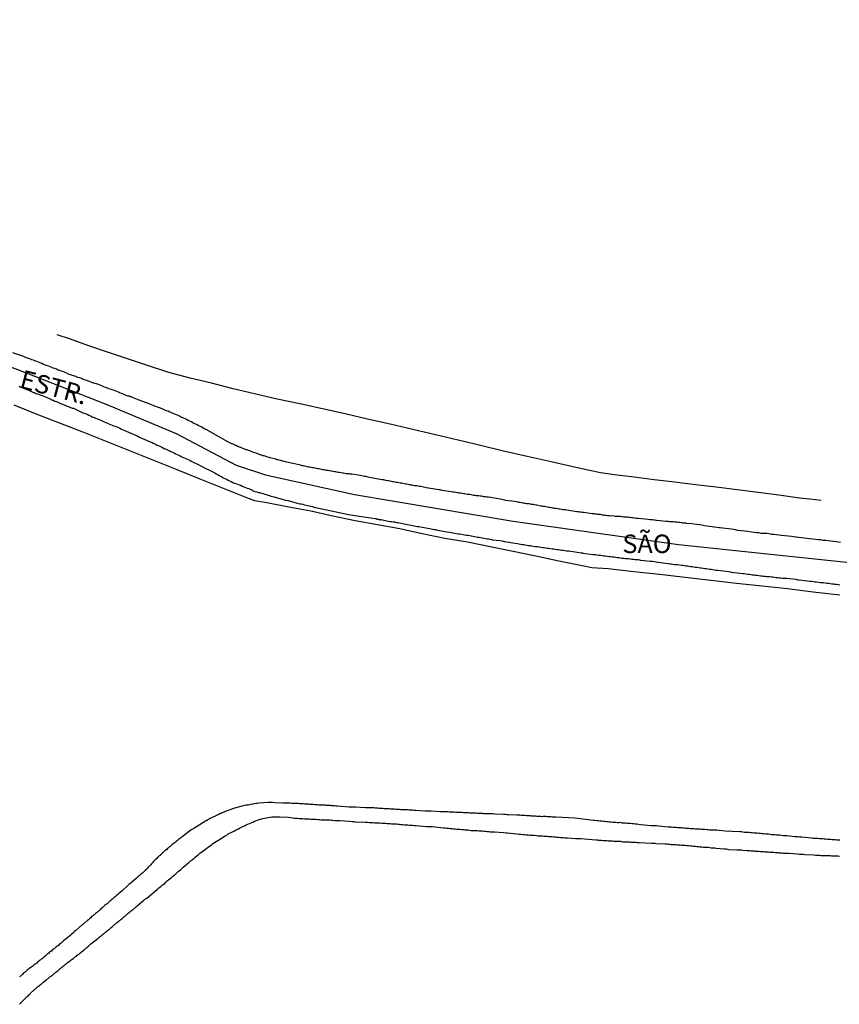
# Model space of a CAD drawing. Units: millimetres. Extents: x 192776 to 195185, y 1657665 to 1660437.
# Drawn here: x 193023 to 193133, y 1659575 to 1659708 of the extents above; entities that cross this region are included whole.
import ezdxf

# ---------------------------------------------------------------- set-up
doc = ezdxf.new("R2010")
doc.units = ezdxf.units.MM
for name, color, linetype in [('V-EIXO_DE_LOGRADOURO', 3, 'Continuous'), ('V-LOTE', 1, 'Continuous'), ('V-NOME_DOS_LOGRADOUROS', 7, 'Continuous'), ('V-QUADRA', 2, 'Continuous'), ('V-REFERENCIA', 44, 'Continuous'), ('V-TESTADA', 5, 'Continuous')]:
    doc.layers.add(name, color=color, linetype=linetype)

msp = doc.modelspace()

# ---------------------------------------------------------------- linework, layer by layer
at = {"layer": 'V-EIXO_DE_LOGRADOURO'}
msp.add_lwpolyline([(192935.97, 1659711.83), (192937.85, 1659704.45), (192940.16, 1659696.47), (192943.4, 1659690), (192947.33, 1659684.79), (192951.5, 1659681.33), (192956.7, 1659678.55), (192962.95, 1659676.24), (192971.05, 1659675.31), (192977.53, 1659674.97), (192983.08, 1659674.04), (192990.26, 1659672.19), (193001.43, 1659668.8), (193012.19, 1659664.98), (193023.41, 1659660.7), (193034.29, 1659656.43), (193043.66, 1659652.5), (193051.75, 1659648.22), (193055.69, 1659646.95), (193067.72, 1659644.29), (193089.12, 1659640.7), (193111.44, 1659637.53), (193134.58, 1659635.1)], dxfattribs=at)
at = {"layer": 'V-LOTE'}
for points in [[(193130.71, 1659643.47), (193129.19, 1659643.65), (193127.8, 1659643.78), (193125.02, 1659644.19), (193122.2, 1659644.55), (193119.38, 1659644.91), (193116.56, 1659645.25), (193113.74, 1659645.59), (193110.94, 1659645.93), (193108.16, 1659646.27), (193105.49, 1659646.61), (193102.82, 1659646.95), (193100.93, 1659647.19), (193097.59, 1659647.93), (193094.26, 1659648.67), (193091.04, 1659649.41), (193087.84, 1659650.15), (193084.74, 1659650.89), (193081.69, 1659651.63), (193078.64, 1659652.34), (193075.59, 1659653.05), (193072.54, 1659653.76), (193069.49, 1659654.47), (193066.44, 1659655.18), (193063.39, 1659655.87), (193060.34, 1659656.52), (193057.29, 1659657.17), (193051.33, 1659658.56), (193048.42, 1659659.3), (193045.51, 1659659.97), (193042.65, 1659660.77), (193039.92, 1659661.66), (193037.19, 1659662.55), (193034.52, 1659663.46), (193031.87, 1659664.37), (193029.22, 1659665.28), (193027.57, 1659665.82)], [(193021.71, 1659656.38), (193024.83, 1659655.15), (193027.99, 1659653.92), (193031.15, 1659652.69), (193034.29, 1659651.44), (193037.43, 1659650.19), (193040.57, 1659648.93), (193043.71, 1659647.65), (193046.85, 1659646.39), (193049.99, 1659645.14), (193053.13, 1659643.89), (193054.2, 1659643.47), (193055.89, 1659643.18), (193058.86, 1659642.62), (193061.83, 1659642.06), (193064.8, 1659641.39), (193067.81, 1659640.75), (193070.83, 1659640.24), (193073.85, 1659639.68), (193076.87, 1659639.03), (193079.89, 1659638.39), (193082.97, 1659637.9), (193086.05, 1659637.26), (193089.13, 1659636.62), (193092.21, 1659635.98), (193095.31, 1659635.34), (193098.47, 1659634.7), (193099.74, 1659634.43), (193101.97, 1659634.27), (193105.43, 1659633.89), (193108.89, 1659633.51), (193112.35, 1659633.13), (193115.81, 1659632.71), (193119.27, 1659632.29), (193122.73, 1659631.93), (193126.19, 1659631.57), (193129.65, 1659631.15), (193133.23, 1659630.73)]]:
    msp.add_lwpolyline(points, dxfattribs=at)
at = {"layer": 'V-QUADRA'}
for points in [[(193133.34, 1659637.82), (193133.04, 1659637.84), (193132.7, 1659637.88), (193132.36, 1659637.92), (193132.02, 1659637.97), (193131.68, 1659638.01), (193131.33, 1659638.05), (193130.99, 1659638.09), (193130.65, 1659638.14), (193130.31, 1659638.18), (193129.97, 1659638.22), (193129.63, 1659638.24), (193129.12, 1659638.31), (193127.35, 1659638.5), (193127.24, 1659638.52), (193126.73, 1659638.59), (193125.34, 1659638.76), (193125.32, 1659638.76), (193124.98, 1659638.78), (193124.68, 1659638.82), (193124.34, 1659638.86), (193124.04, 1659638.9), (193123.7, 1659638.95), (193123.36, 1659639.01), (193123.02, 1659639.01), (193122.68, 1659639.03), (193122.34, 1659639.1), (193121.99, 1659639.12), (193121.65, 1659639.16), (193121.31, 1659639.2), (193120.8, 1659639.29), (193119.41, 1659639.44), (193119.14, 1659639.5), (193118.62, 1659639.59), (193117.02, 1659639.78), (193116.96, 1659639.8), (193116.62, 1659639.82), (193116.32, 1659639.89), (193115.98, 1659639.93), (193115.64, 1659639.97), (193115.3, 1659640.01), (193114.96, 1659640.06), (193114.62, 1659640.14), (193114.27, 1659640.18), (193113.93, 1659640.23), (193113.59, 1659640.27), (193113.25, 1659640.31), (193112.59, 1659640.38), (193112.44, 1659640.4), (193112.27, 1659640.4), (193112.07, 1659640.42), (193111.97, 1659640.46), (193111.8, 1659640.46), (193111.59, 1659640.48), (193111.42, 1659640.5), (193111.25, 1659640.53), (193111.08, 1659640.55), (193110.9, 1659640.55), (193110.73, 1659640.57), (193110.56, 1659640.59), (193110.39, 1659640.61), (193110.39, 1659640.61), (193110.22, 1659640.61), (193110.05, 1659640.65), (193109.8, 1659640.65), (193108.49, 1659640.76), (193108.3, 1659640.82), (193108.13, 1659640.82), (193107.96, 1659640.85), (193107.79, 1659640.87), (193107.62, 1659640.87), (193107.36, 1659640.91), (193106.02, 1659641.02), (193106, 1659641.04), (193105.79, 1659641.06), (193105.62, 1659641.08), (193105.45, 1659641.08), (193105.27, 1659641.12), (193105.1, 1659641.12), (193104.93, 1659641.16), (193104.76, 1659641.16), (193104.59, 1659641.21), (193104.42, 1659641.21), (193104.25, 1659641.21), (193104.08, 1659641.23), (193103.91, 1659641.25), (193103.74, 1659641.27), (193103.57, 1659641.29), (193103.4, 1659641.31), (193103.23, 1659641.33), (193103.06, 1659641.33), (193102.89, 1659641.33), (193102.72, 1659641.36), (193102.55, 1659641.38), (193102.37, 1659641.36), (193102.2, 1659641.4), (193102.03, 1659641.42), (193101.86, 1659641.42), (193101.69, 1659641.46), (193101.52, 1659641.46), (193101.31, 1659641.51), (193101.14, 1659641.51), (193100.92, 1659641.57), (193100.75, 1659641.57), (193100.58, 1659641.59), (193100.41, 1659641.61), (193100.24, 1659641.63), (193100.07, 1659641.66), (193099.82, 1659641.68), (193098.68, 1659641.83), (193098.62, 1659641.83), (193098.45, 1659641.87), (193098.28, 1659641.89), (193098.07, 1659641.91), (193097.9, 1659641.93), (193097.73, 1659641.95), (193097.47, 1659642), (193096.38, 1659642.15), (193096.19, 1659642.19), (193096.02, 1659642.21), (193095.85, 1659642.23), (193095.68, 1659642.27), (193095.47, 1659642.3), (193095.29, 1659642.32), (193095.12, 1659642.36), (193094.95, 1659642.38), (193094.78, 1659642.4), (193094.61, 1659642.42), (193094.44, 1659642.44), (193094.27, 1659642.49), (193094.1, 1659642.51), (193093.93, 1659642.53), (193093.76, 1659642.57), (193093.55, 1659642.61), (193093.38, 1659642.64), (193093.2, 1659642.66), (193093.03, 1659642.7), (193092.86, 1659642.72), (193092.69, 1659642.74), (193092.52, 1659642.79), (193092.35, 1659642.83), (193092.18, 1659642.85), (193092.01, 1659642.87), (193091.84, 1659642.91), (193091.63, 1659642.94), (193091.46, 1659642.96), (193091.29, 1659643), (193091.11, 1659643.02), (193090.94, 1659643.04), (193090.77, 1659643.08), (193090.6, 1659643.11), (193090.43, 1659643.13), (193090.26, 1659643.17), (193090.09, 1659643.19), (193089.92, 1659643.21), (193089.75, 1659643.25), (193089.58, 1659643.28), (193089.32, 1659643.32), (193088.11, 1659643.49), (193088, 1659643.53), (193087.79, 1659643.58), (193087.62, 1659643.6), (193087.62, 1659643.6), (193087.36, 1659643.64), (193085.8, 1659643.92), (193085.74, 1659643.92), (193085.57, 1659643.94), (193085.4, 1659643.96), (193085.19, 1659643.98), (193085.02, 1659644.02), (193084.85, 1659644.04), (193084.67, 1659644.06), (193084.5, 1659644.09), (193084.33, 1659644.11), (193084.16, 1659644.11), (193083.99, 1659644.13), (193083.82, 1659644.15), (193083.65, 1659644.19), (193083.48, 1659644.24), (193083.27, 1659644.26), (193083.1, 1659644.28), (193082.93, 1659644.3), (193082.76, 1659644.32), (193082.58, 1659644.36), (193082.41, 1659644.39), (193082.24, 1659644.41), (193082.07, 1659644.45), (193081.9, 1659644.47), (193081.73, 1659644.49), (193081.56, 1659644.51), (193081.35, 1659644.56), (193081.18, 1659644.58), (193081.01, 1659644.6), (193080.75, 1659644.64), (193079.53, 1659644.81), (193079.43, 1659644.85), (193079.26, 1659644.9), (193079.09, 1659644.92), (193078.83, 1659644.96), (193077.44, 1659645.2), (193077.38, 1659645.2), (193077.21, 1659645.24), (193077.04, 1659645.26), (193076.83, 1659645.3), (193076.66, 1659645.34), (193076.49, 1659645.37), (193076.31, 1659645.39), (193076.14, 1659645.43), (193075.97, 1659645.45), (193075.8, 1659645.47), (193075.63, 1659645.51), (193075.46, 1659645.54), (193075.29, 1659645.56), (193075.12, 1659645.6), (193074.95, 1659645.64), (193074.78, 1659645.67), (193074.61, 1659645.69), (193074.44, 1659645.73), (193074.23, 1659645.77), (193074.05, 1659645.79), (193073.88, 1659645.81), (193073.71, 1659645.86), (193073.54, 1659645.88), (193073.37, 1659645.9), (193073.2, 1659645.94), (193073.03, 1659645.98), (193072.86, 1659646.01), (193072.69, 1659646.03), (193072.52, 1659646.07), (193072.31, 1659646.11), (193072.14, 1659646.13), (193071.96, 1659646.15), (193071.79, 1659646.2), (193071.62, 1659646.24), (193071.45, 1659646.26), (193071.2, 1659646.31), (193069.72, 1659646.58), (193069.58, 1659646.62), (193069.41, 1659646.67), (193069.23, 1659646.69), (193069.06, 1659646.71), (193068.89, 1659646.75), (193068.72, 1659646.79), (193068.47, 1659646.84), (193067.34, 1659647.03), (193067.27, 1659647.03), (193067.1, 1659647.03), (193066.93, 1659647.07), (193066.76, 1659647.07), (193066.59, 1659647.09), (193066.42, 1659647.12), (193066.25, 1659647.16), (193066.08, 1659647.18), (193065.87, 1659647.22), (193065.69, 1659647.24), (193065.52, 1659647.26), (193065.35, 1659647.31), (193065.18, 1659647.33), (193065.01, 1659647.35), (193064.84, 1659647.39), (193064.67, 1659647.43), (193064.5, 1659647.43), (193064.33, 1659647.48), (193064.33, 1659647.48), (193064.16, 1659647.5), (193063.95, 1659647.54), (193063.78, 1659647.56), (193063.61, 1659647.6), (193063.43, 1659647.63), (193063.26, 1659647.65), (193063.09, 1659647.69), (193062.92, 1659647.73), (193062.75, 1659647.76), (193062.58, 1659647.78), (193062.41, 1659647.82), (193062.24, 1659647.86), (193062.03, 1659647.9), (193061.86, 1659647.93), (193061.69, 1659647.95), (193061.52, 1659647.99), (193061.34, 1659648.03), (193061.17, 1659648.07), (193061, 1659648.1), (193060.83, 1659648.14), (193060.66, 1659648.16), (193060.45, 1659648.22), (193059.15, 1659648.5), (193059, 1659648.54), (193058.79, 1659648.59), (193058.57, 1659648.65), (193057.36, 1659648.95), (193057.25, 1659648.97), (193057.08, 1659649.03), (193056.87, 1659649.08), (193056.7, 1659649.14), (193056.52, 1659649.18), (193056.35, 1659649.23), (193056.18, 1659649.27), (193056.01, 1659649.33), (193055.84, 1659649.38), (193055.67, 1659649.44), (193055.5, 1659649.48), (193055.33, 1659649.52), (193055.16, 1659649.61), (193054.95, 1659649.65), (193054.78, 1659649.74), (193054.61, 1659649.78), (193054.44, 1659649.85), (193054.26, 1659649.91), (193054.09, 1659649.95), (193053.92, 1659650.04), (193053.75, 1659650.08), (193053.58, 1659650.16), (193053.41, 1659650.21), (193053.24, 1659650.29), (193053.07, 1659650.33), (193052.9, 1659650.42), (193052.73, 1659650.46), (193052.56, 1659650.55), (193052.35, 1659650.61), (193052.17, 1659650.68), (193052, 1659650.76), (193051.94, 1659650.78), (193051.83, 1659650.83), (193051.77, 1659650.89), (193051.66, 1659650.89), (193051.49, 1659650.97), (193051.32, 1659651.06), (193051.15, 1659651.14), (193050.98, 1659651.23), (193050.87, 1659651.27), (193050.81, 1659651.32), (193050.6, 1659651.37), (193047.67, 1659653.07), (193047.44, 1659653.17), (193047.23, 1659653.28), (193047.01, 1659653.41), (193046.8, 1659653.49), (193046.59, 1659653.62), (193046.37, 1659653.75), (193046.16, 1659653.83), (193045.9, 1659653.96), (193045.69, 1659654.09), (193045.48, 1659654.17), (193045.27, 1659654.28), (193045.05, 1659654.39), (193044.84, 1659654.51), (193044.58, 1659654.62), (193044.37, 1659654.68), (193044.16, 1659654.81), (193043.9, 1659654.94), (193043.69, 1659655.03), (193043.47, 1659655.11), (193043.22, 1659655.2), (193043, 1659655.3), (193042.79, 1659655.41), (193042.54, 1659655.52), (193042.32, 1659655.6), (193042.04, 1659655.71), (193041.73, 1659655.84), (193040.38, 1659656.35), (193040.23, 1659656.43), (193039.98, 1659656.52), (193039.64, 1659656.65), (193039.64, 1659656.65), (193038.5, 1659657.06), (193038.4, 1659657.1), (193038.19, 1659657.2), (193037.97, 1659657.29), (193037.76, 1659657.37), (193037.55, 1659657.46), (193037.46, 1659657.48), (193037.39, 1659657.5), (193037.33, 1659657.54), (193037.16, 1659657.56), (193037.12, 1659657.58), (193036.91, 1659657.67), (193036.69, 1659657.76), (193036.48, 1659657.84), (193036.27, 1659657.93), (193036.05, 1659658.01), (193035.84, 1659658.1), (193035.63, 1659658.18), (193035.41, 1659658.27), (193035.2, 1659658.35), (193034.99, 1659658.42), (193034.77, 1659658.5), (193034.56, 1659658.57), (193034.3, 1659658.69), (193034.09, 1659658.74), (193033.88, 1659658.82), (193033.62, 1659658.95), (193033.37, 1659659.04), (193033.15, 1659659.12), (193032.9, 1659659.21), (193032.68, 1659659.29), (193032.47, 1659659.33), (193032.47, 1659659.38), (193032.34, 1659659.38), (193031.92, 1659659.53), (193031, 1659659.87), (193030.85, 1659659.93), (193030.64, 1659660.02), (193030.38, 1659660.1), (193030.08, 1659660.23), (193029.08, 1659660.55), (193028.97, 1659660.61), (193028.76, 1659660.7), (193028.55, 1659660.78), (193028.33, 1659660.87), (193028.12, 1659660.95), (193027.91, 1659661.04), (193027.69, 1659661.08), (193027.48, 1659661.19), (193027.27, 1659661.3), (193027.05, 1659661.36), (193026.84, 1659661.42), (193026.63, 1659661.51), (193026.41, 1659661.59), (193026.2, 1659661.68), (193025.94, 1659661.74), (193025.73, 1659661.85), (193025.52, 1659661.96), (193025.26, 1659662.06), (193025.05, 1659662.15), (193024.84, 1659662.23), (193024.58, 1659662.32), (193024.37, 1659662.4), (193024.15, 1659662.47), (193023.9, 1659662.58), (193023.68, 1659662.66), (193023.47, 1659662.75), (193023.21, 1659662.81), (193022.92, 1659662.94), (193021.61, 1659663.41)], [(193022.45, 1659658.89), (193022.66, 1659658.78), (193022.92, 1659658.69), (193023.13, 1659658.61), (193023.34, 1659658.52), (193023.6, 1659658.42), (193023.81, 1659658.31), (193024.02, 1659658.22), (193024.28, 1659658.1), (193024.49, 1659658.05), (193024.71, 1659657.93), (193024.92, 1659657.86), (193025.13, 1659657.8), (193025.35, 1659657.71), (193025.56, 1659657.63), (193025.77, 1659657.54), (193025.99, 1659657.46), (193026.2, 1659657.37), (193026.41, 1659657.29), (193026.63, 1659657.2), (193026.84, 1659657.07), (193027.05, 1659657.01), (193027.27, 1659656.9), (193027.48, 1659656.82), (193027.48, 1659656.82), (193027.67, 1659656.73), (193027.95, 1659656.6), (193028.97, 1659656.22), (193029.29, 1659656.07), (193029.61, 1659655.96), (193029.76, 1659655.92), (193031.06, 1659655.32), (193031.4, 1659655.2), (193031.62, 1659655.11), (193031.87, 1659654.98), (193032.09, 1659654.9), (193032.3, 1659654.79), (193032.56, 1659654.68), (193032.77, 1659654.6), (193032.98, 1659654.51), (193033.24, 1659654.39), (193033.45, 1659654.3), (193033.66, 1659654.22), (193033.92, 1659654.09), (193034.13, 1659654), (193034.35, 1659653.92), (193034.56, 1659653.83), (193034.77, 1659653.75), (193034.99, 1659653.64), (193035.2, 1659653.56), (193035.41, 1659653.49), (193035.63, 1659653.41), (193035.84, 1659653.32), (193036.05, 1659653.23), (193036.27, 1659653.11), (193036.48, 1659653.02), (193036.69, 1659652.94), (193036.88, 1659652.85), (193038.14, 1659652.3), (193038.48, 1659652.17), (193038.7, 1659652.04), (193038.8, 1659651.98), (193040.06, 1659651.44), (193040.4, 1659651.28), (193040.62, 1659651.17), (193040.87, 1659651.06), (193041.09, 1659650.93), (193041.34, 1659650.85), (193041.6, 1659650.72), (193041.81, 1659650.63), (193042.02, 1659650.5), (193042.28, 1659650.38), (193042.49, 1659650.29), (193042.71, 1659650.21), (193042.92, 1659650.08), (193043.13, 1659649.99), (193043.35, 1659649.91), (193043.56, 1659649.78), (193043.77, 1659649.69), (193043.99, 1659649.57), (193044.2, 1659649.48), (193044.41, 1659649.37), (193044.63, 1659649.27), (193044.84, 1659649.18), (193045.05, 1659649.08), (193045.27, 1659649.01), (193045.48, 1659648.9), (193045.67, 1659648.8), (193046.89, 1659648.2), (193047.23, 1659648.03), (193047.29, 1659647.99), (193048.51, 1659647.39), (193048.85, 1659647.22), (193049.06, 1659647.09), (193049.32, 1659646.92), (193049.53, 1659646.79), (193049.74, 1659646.69), (193050, 1659646.54), (193050.21, 1659646.43), (193050.43, 1659646.33), (193050.64, 1659646.22), (193050.85, 1659646.11), (193051.07, 1659646.03), (193051.28, 1659645.92), (193051.49, 1659645.83), (193051.71, 1659645.75), (193051.92, 1659645.66), (193052.13, 1659645.58), (193052.35, 1659645.52), (193052.56, 1659645.41), (193052.77, 1659645.32), (193052.98, 1659645.24), (193053.24, 1659645.15), (193053.45, 1659645.07), (193053.62, 1659645), (193053.84, 1659644.92), (193054.05, 1659644.77), (193054.26, 1659644.68), (193054.52, 1659644.62), (193054.73, 1659644.56), (193054.95, 1659644.53), (193055.16, 1659644.45), (193055.37, 1659644.41), (193055.59, 1659644.34), (193055.8, 1659644.28), (193055.8, 1659644.28), (193056.01, 1659644.19), (193056.23, 1659644.15), (193056.44, 1659644.06), (193056.65, 1659644.02), (193056.87, 1659643.96), (193057.01, 1659643.92), (193058.1, 1659643.62), (193058.42, 1659643.51), (193058.7, 1659643.45), (193058.76, 1659643.45), (193059.98, 1659643.13), (193060.32, 1659643.04), (193060.53, 1659643), (193060.75, 1659642.96), (193060.96, 1659642.89), (193061.17, 1659642.83), (193061.39, 1659642.79), (193061.6, 1659642.74), (193061.81, 1659642.7), (193062.03, 1659642.66), (193062.24, 1659642.59), (193062.45, 1659642.53), (193062.67, 1659642.49), (193062.88, 1659642.44), (193063.09, 1659642.4), (193063.31, 1659642.36), (193063.52, 1659642.32), (193063.73, 1659642.27), (193063.95, 1659642.23), (193064.16, 1659642.17), (193064.37, 1659642.13), (193064.59, 1659642.08), (193064.8, 1659642.02), (193065.01, 1659641.97), (193065.23, 1659641.95), (193065.44, 1659641.89), (193065.65, 1659641.85), (193065.87, 1659641.8), (193066.08, 1659641.76), (193066.29, 1659641.72), (193066.51, 1659641.68), (193066.72, 1659641.63), (193066.91, 1659641.57), (193070.51, 1659641.06), (193070.62, 1659641.02), (193070.77, 1659640.95), (193070.94, 1659640.95), (193070.98, 1659640.91), (193071.22, 1659640.91), (193071.24, 1659640.87), (193071.32, 1659640.89), (193071.45, 1659640.85), (193071.67, 1659640.82), (193071.88, 1659640.78), (193072.09, 1659640.74), (193072.31, 1659640.7), (193072.52, 1659640.65), (193072.73, 1659640.65), (193072.95, 1659640.61), (193073.16, 1659640.57), (193073.37, 1659640.52), (193073.59, 1659640.48), (193073.8, 1659640.44), (193074.01, 1659640.42), (193074.23, 1659640.35), (193074.44, 1659640.31), (193074.65, 1659640.27), (193074.86, 1659640.23), (193075.12, 1659640.18), (193075.33, 1659640.14), (193075.55, 1659640.1), (193075.76, 1659640.06), (193075.97, 1659640.01), (193076.19, 1659639.97), (193076.4, 1659639.95), (193076.61, 1659639.91), (193076.83, 1659639.86), (193076.85, 1659639.87), (193077.89, 1659639.67), (193078.23, 1659639.59), (193078.45, 1659639.57), (193078.66, 1659639.54), (193078.92, 1659639.48), (193078.98, 1659639.46), (193080.2, 1659639.24), (193080.54, 1659639.2), (193080.79, 1659639.16), (193081.01, 1659639.12), (193081.22, 1659639.07), (193081.48, 1659639.03), (193081.69, 1659638.99), (193081.9, 1659638.97), (193082.16, 1659638.93), (193082.37, 1659638.9), (193082.58, 1659638.84), (193082.84, 1659638.8), (193083.05, 1659638.78), (193083.27, 1659638.73), (193083.48, 1659638.69), (193083.69, 1659638.65), (193083.69, 1659638.65), (193083.91, 1659638.61), (193084.12, 1659638.56), (193084.33, 1659638.52), (193084.55, 1659638.52), (193084.76, 1659638.48), (193084.97, 1659638.43), (193085.19, 1659638.39), (193085.4, 1659638.35), (193085.61, 1659638.31), (193085.83, 1659638.29), (193086.04, 1659638.24), (193086.25, 1659638.2), (193086.32, 1659638.18), (193087.36, 1659638.05), (193087.66, 1659638.01), (193087.92, 1659637.95), (193088.02, 1659637.93), (193089.37, 1659637.71), (193089.71, 1659637.67), (193089.92, 1659637.62), (193090.13, 1659637.58), (193090.35, 1659637.54), (193090.56, 1659637.52), (193090.77, 1659637.5), (193090.99, 1659637.45), (193091.2, 1659637.41), (193091.41, 1659637.39), (193091.56, 1659637.35), (193092.1, 1659637.28), (193092.44, 1659637.24), (193092.65, 1659637.2), (193092.86, 1659637.16), (193093.12, 1659637.11), (193093.33, 1659637.11), (193093.55, 1659637.07), (193093.76, 1659637.03), (193093.97, 1659637.03), (193094.19, 1659636.98), (193094.4, 1659636.96), (193094.61, 1659636.94), (193094.83, 1659636.9), (193095.04, 1659636.86), (193095.25, 1659636.84), (193095.47, 1659636.81), (193095.68, 1659636.77), (193095.89, 1659636.75), (193096.11, 1659636.73), (193096.32, 1659636.69), (193096.53, 1659636.67), (193096.64, 1659636.67), (193097.77, 1659636.5), (193098.11, 1659636.43), (193098.32, 1659636.41), (193098.54, 1659636.39), (193098.56, 1659636.37), (193099.9, 1659636.2), (193100.24, 1659636.17), (193100.46, 1659636.13), (193100.71, 1659636.11), (193100.92, 1659636.09), (193101.14, 1659636.05), (193101.39, 1659636), (193101.61, 1659636), (193101.82, 1659635.96), (193102.08, 1659635.92), (193102.29, 1659635.92), (193102.5, 1659635.88), (193102.76, 1659635.86), (193102.97, 1659635.83), (193103.19, 1659635.79), (193103.4, 1659635.77), (193103.61, 1659635.75), (193103.82, 1659635.7), (193104.08, 1659635.68), (193104.29, 1659635.66), (193104.51, 1659635.62), (193104.72, 1659635.62), (193104.93, 1659635.58), (193105.15, 1659635.53), (193105.36, 1659635.53), (193105.57, 1659635.51), (193105.79, 1659635.49), (193106, 1659635.49), (193106.21, 1659635.45), (193106.32, 1659635.43), (193107.62, 1659635.28), (193107.96, 1659635.26), (193108.18, 1659635.24), (193108.43, 1659635.19), (193108.64, 1659635.15), (193108.71, 1659635.13), (193109.71, 1659635.02), (193110.05, 1659634.98), (193110.27, 1659634.94), (193110.48, 1659634.92), (193110.69, 1659634.89), (193110.9, 1659634.85), (193111.16, 1659634.81), (193111.37, 1659634.81), (193111.59, 1659634.77), (193111.59, 1659634.77), (193111.8, 1659634.75), (193112.01, 1659634.72), (193112.23, 1659634.68), (193112.44, 1659634.64), (193112.65, 1659634.64), (193112.87, 1659634.6), (193113.08, 1659634.55), (193113.29, 1659634.55), (193113.51, 1659634.51), (193113.72, 1659634.47), (193113.93, 1659634.47), (193114.15, 1659634.43), (193114.36, 1659634.38), (193114.57, 1659634.36), (193114.79, 1659634.34), (193115, 1659634.3), (193115.21, 1659634.28), (193115.43, 1659634.25), (193115.64, 1659634.21), (193115.85, 1659634.19), (193116.07, 1659634.15), (193116.28, 1659634.13), (193116.49, 1659634.08), (193116.71, 1659634.06), (193116.73, 1659634.07), (193117.9, 1659633.91), (193118.24, 1659633.87), (193118.45, 1659633.83), (193118.56, 1659633.81), (193119.78, 1659633.66), (193120.12, 1659633.62), (193120.33, 1659633.62), (193120.54, 1659633.57), (193120.8, 1659633.53), (193121.01, 1659633.51), (193121.23, 1659633.49), (193121.44, 1659633.44), (193121.65, 1659633.44), (193121.87, 1659633.4), (193122.08, 1659633.38), (193122.29, 1659633.36), (193122.51, 1659633.32), (193122.72, 1659633.3), (193122.93, 1659633.27), (193123.15, 1659633.25), (193123.36, 1659633.23), (193123.57, 1659633.19), (193123.79, 1659633.19), (193124, 1659633.15), (193124.21, 1659633.15), (193124.43, 1659633.1), (193124.64, 1659633.08), (193124.85, 1659633.06), (193125.07, 1659633.02), (193125.28, 1659633.02), (193125.49, 1659633), (193125.7, 1659633), (193125.96, 1659632.98), (193126.07, 1659633), (193127.28, 1659632.83), (193127.58, 1659632.78), (193127.69, 1659632.74), (193128.86, 1659632.63), (193129.2, 1659632.59), (193129.42, 1659632.57), (193129.67, 1659632.55), (193129.88, 1659632.51), (193130.1, 1659632.49), (193130.35, 1659632.46), (193130.57, 1659632.42), (193130.78, 1659632.4), (193131.04, 1659632.38), (193131.25, 1659632.34), (193131.46, 1659632.32), (193131.72, 1659632.29), (193131.93, 1659632.25), (193132.15, 1659632.23), (193132.36, 1659632.21), (193132.57, 1659632.19), (193132.78, 1659632.16), (193133.04, 1659632.12), (193133.25, 1659632.1)]]:
    msp.add_lwpolyline(points, dxfattribs=at)
at = {"layer": 'V-REFERENCIA'}
for points in [[(193133.25, 1659597.6), (193133.04, 1659597.62), (193132.83, 1659597.62), (193132.61, 1659597.64), (193132.4, 1659597.66), (193132.19, 1659597.66), (193131.97, 1659597.68), (193131.76, 1659597.7), (193131.55, 1659597.7), (193131.33, 1659597.73), (193131.12, 1659597.75), (193130.91, 1659597.77), (193130.69, 1659597.77), (193130.48, 1659597.79), (193130.27, 1659597.81), (193130.06, 1659597.83), (193130.06, 1659597.83), (193129.8, 1659597.85), (193129.59, 1659597.85), (193129.39, 1659597.86), (193128.09, 1659598), (193127.79, 1659598.02), (193127.58, 1659598.04), (193127.33, 1659598.07), (193127.17, 1659598.07), (193126.09, 1659598.17), (193125.79, 1659598.19), (193125.58, 1659598.21), (193125.32, 1659598.24), (193125.11, 1659598.26), (193124.89, 1659598.28), (193124.68, 1659598.3), (193124.47, 1659598.32), (193124.25, 1659598.34), (193124.04, 1659598.34), (193123.83, 1659598.39), (193123.61, 1659598.41), (193123.4, 1659598.41), (193123.19, 1659598.43), (193122.98, 1659598.45), (193122.72, 1659598.47), (193122.51, 1659598.49), (193122.29, 1659598.51), (193122.08, 1659598.54), (193121.87, 1659598.56), (193121.65, 1659598.56), (193121.44, 1659598.58), (193121.23, 1659598.6), (193121.01, 1659598.62), (193120.8, 1659598.64), (193120.59, 1659598.66), (193120.37, 1659598.66), (193120.16, 1659598.68), (193119.95, 1659598.71), (193119.8, 1659598.71), (193118.71, 1659598.79), (193118.37, 1659598.81), (193118.18, 1659598.79), (193116.96, 1659598.92), (193116.62, 1659598.94), (193116.36, 1659598.96), (193116.15, 1659598.96), (193116.04, 1659598.96), (193115.94, 1659598.94), (193115.68, 1659598.96), (193115.47, 1659598.98), (193115.26, 1659599.01), (193115, 1659599.03), (193114.79, 1659599.03), (193114.57, 1659599.05), (193114.36, 1659599.07), (193114.15, 1659599.07), (193113.93, 1659599.09), (193113.72, 1659599.11), (193113.51, 1659599.13), (193113.29, 1659599.15), (193113.08, 1659599.15), (193112.87, 1659599.18), (193112.65, 1659599.2), (193112.44, 1659599.2), (193112.23, 1659599.22), (193112.01, 1659599.24), (193111.8, 1659599.26), (193111.59, 1659599.28), (193111.37, 1659599.28), (193111.16, 1659599.3), (193110.95, 1659599.32), (193110.73, 1659599.32), (193110.52, 1659599.37), (193110.31, 1659599.37), (193110.09, 1659599.37), (193110.07, 1659599.35), (193108.77, 1659599.49), (193108.47, 1659599.52), (193108.26, 1659599.54), (193108, 1659599.56), (193107.79, 1659599.56), (193107.73, 1659599.56), (193106.38, 1659599.69), (193106.04, 1659599.73), (193105.83, 1659599.75), (193105.62, 1659599.75), (193105.36, 1659599.79), (193105.15, 1659599.79), (193104.93, 1659599.84), (193104.72, 1659599.84), (193104.51, 1659599.86), (193104.29, 1659599.88), (193104.08, 1659599.88), (193103.87, 1659599.9), (193103.65, 1659599.97), (193103.44, 1659599.96), (193103.23, 1659599.96), (193103.01, 1659599.99), (193102.8, 1659600.01), (193102.59, 1659600.01), (193102.37, 1659600.05), (193102.37, 1659600.05), (193102.16, 1659600.05), (193101.95, 1659600.09), (193101.73, 1659600.09), (193101.52, 1659600.11), (193101.31, 1659600.13), (193101.1, 1659600.16), (193100.84, 1659600.18), (193100.63, 1659600.22), (193100.41, 1659600.22), (193100.2, 1659600.24), (193099.99, 1659600.26), (193097.46, 1659600.57), (193094.94, 1659600.69), (193094.74, 1659600.73), (193094.57, 1659600.73), (193094.4, 1659600.73), (193094.23, 1659600.75), (193094.06, 1659600.77), (193093.89, 1659600.77), (193093.72, 1659600.77), (193093.55, 1659600.8), (193093.38, 1659600.8), (193093.2, 1659600.8), (193093.03, 1659600.77), (193092.86, 1659600.82), (193092.69, 1659600.82), (193092.48, 1659600.82), (193092.31, 1659600.82), (193092.14, 1659600.84), (193091.97, 1659600.86), (193091.8, 1659600.86), (193091.63, 1659600.86), (193091.46, 1659600.88), (193091.29, 1659600.88), (193091.11, 1659600.9), (193090.94, 1659600.9), (193090.77, 1659600.92), (193090.56, 1659600.92), (193090.39, 1659600.94), (193090.22, 1659600.94), (193090.05, 1659600.97), (193089.88, 1659600.97), (193089.71, 1659600.97), (193089.64, 1659600.97), (193088.51, 1659601.03), (193088.26, 1659601.03), (193088.09, 1659601.05), (193087.92, 1659601.05), (193087.81, 1659601.06), (193086.64, 1659601.12), (193086.42, 1659601.14), (193086.25, 1659601.14), (193086.04, 1659601.16), (193085.87, 1659601.16), (193085.7, 1659601.16), (193085.53, 1659601.16), (193085.36, 1659601.18), (193085.19, 1659601.18), (193085.02, 1659601.2), (193084.85, 1659601.2), (193084.67, 1659601.2), (193084.5, 1659601.22), (193084.33, 1659601.22), (193084.12, 1659601.24), (193083.95, 1659601.24), (193083.78, 1659601.24), (193083.61, 1659601.24), (193083.44, 1659601.27), (193083.27, 1659601.27), (193083.1, 1659601.29), (193082.93, 1659601.29), (193082.76, 1659601.29), (193082.58, 1659601.31), (193082.41, 1659601.31), (193082.2, 1659601.33), (193082.03, 1659601.33), (193081.86, 1659601.33), (193081.69, 1659601.33), (193081.52, 1659601.35), (193081.35, 1659601.35), (193081.18, 1659601.37), (193081.01, 1659601.37), (193080.84, 1659601.37), (193080.67, 1659601.37), (193080.49, 1659601.39), (193080.28, 1659601.41), (193080.11, 1659601.41), (193079.94, 1659601.41), (193079.77, 1659601.41), (193079.6, 1659601.44), (193079.43, 1659601.44), (193079.28, 1659601.44), (193078.06, 1659601.5), (193077.81, 1659601.52), (193077.64, 1659601.52), (193077.47, 1659601.54), (193077.3, 1659601.54), (193077.27, 1659601.52), (193075.93, 1659601.61), (193075.72, 1659601.63), (193075.72, 1659601.63), (193075.55, 1659601.65), (193075.38, 1659601.65), (193075.21, 1659601.67), (193075.04, 1659601.67), (193074.86, 1659601.69), (193074.69, 1659601.69), (193074.48, 1659601.69), (193074.31, 1659601.71), (193074.14, 1659601.71), (193073.97, 1659601.71), (193073.8, 1659601.73), (193073.63, 1659601.73), (193073.46, 1659601.75), (193073.29, 1659601.75), (193073.12, 1659601.78), (193072.95, 1659601.8), (193072.77, 1659601.8), (193072.56, 1659601.8), (193072.39, 1659601.82), (193072.22, 1659601.82), (193072.05, 1659601.82), (193071.88, 1659601.84), (193071.71, 1659601.84), (193071.54, 1659601.86), (193071.37, 1659601.86), (193071.2, 1659601.88), (193071.03, 1659601.88), (193070.86, 1659601.91), (193070.69, 1659601.93), (193070.51, 1659601.93), (193070.34, 1659601.95), (193070.17, 1659601.95), (193069.96, 1659601.95), (193069.79, 1659601.97), (193069.62, 1659601.99), (193069.45, 1659601.99), (193069.28, 1659601.99), (193069.21, 1659601.99), (193067.87, 1659602.08), (193067.61, 1659602.08), (193067.4, 1659602.08), (193067.23, 1659602.08), (193067.06, 1659602.08), (193066.95, 1659602.08), (193065.4, 1659602.2), (193065.18, 1659602.2), (193065.01, 1659602.22), (193064.8, 1659602.25), (193064.63, 1659602.25), (193064.46, 1659602.27), (193064.29, 1659602.29), (193064.12, 1659602.29), (193063.95, 1659602.29), (193063.78, 1659602.31), (193063.61, 1659602.31), (193063.43, 1659602.33), (193063.26, 1659602.33), (193063.09, 1659602.35), (193062.88, 1659602.35), (193062.71, 1659602.37), (193062.54, 1659602.39), (193062.37, 1659602.39), (193062.2, 1659602.42), (193062.03, 1659602.42), (193061.86, 1659602.44), (193061.69, 1659602.44), (193061.52, 1659602.46), (193061.34, 1659602.46), (193061.17, 1659602.48), (193060.96, 1659602.48), (193060.79, 1659602.5), (193060.62, 1659602.5), (193060.45, 1659602.52), (193060.28, 1659602.52), (193060.11, 1659602.55), (193059.94, 1659602.55), (193059.77, 1659602.55), (193059.6, 1659602.55), (193059.43, 1659602.57), (193059.25, 1659602.57), (193059.04, 1659602.59), (193058.87, 1659602.59), (193058.7, 1659602.59), (193058.53, 1659602.59), (193058.36, 1659602.59), (193058.19, 1659602.59), (193058.04, 1659602.59), (193056.91, 1659602.65), (193056.65, 1659602.67), (193056.44, 1659602.67), (193056.27, 1659602.67), (193056.1, 1659602.67), (193056.08, 1659602.68), (193054.82, 1659602.59), (193054.56, 1659602.55), (193054.39, 1659602.55), (193054.22, 1659602.5), (193054.05, 1659602.48), (193053.88, 1659602.46), (193053.71, 1659602.44), (193053.71, 1659602.44), (193053.54, 1659602.39), (193053.37, 1659602.35), (193053.2, 1659602.33), (193053.03, 1659602.31), (193052.86, 1659602.27), (193052.69, 1659602.22), (193051.4, 1659601.9), (193050.15, 1659601.44), (193050.12, 1659601.39), (193050.08, 1659601.37), (193049.98, 1659601.33), (193049.87, 1659601.29), (193049.7, 1659601.2), (193049.53, 1659601.16), (193049.38, 1659601.07), (193049.27, 1659601.03), (193049.1, 1659600.94), (193048.93, 1659600.86), (193048.8, 1659600.8), (193048.72, 1659600.77), (193048.59, 1659600.69), (193048.42, 1659600.6), (193048.25, 1659600.52), (193048.08, 1659600.43), (193047.95, 1659600.39), (193047.84, 1659600.28), (193047.74, 1659600.24), (193047.59, 1659600.16), (193046.37, 1659599.41), (193046.16, 1659599.28), (193046.03, 1659599.2), (193045.88, 1659599.11), (193045.75, 1659599.03), (193045.67, 1659598.99), (193044.62, 1659598.19), (193044.43, 1659598.04), (193044.3, 1659597.96), (193044.22, 1659597.87), (193044.11, 1659597.79), (193043.96, 1659597.7), (193043.87, 1659597.6), (193043.77, 1659597.51), (193043.66, 1659597.41), (193043.6, 1659597.36), (193043.49, 1659597.28), (193043.39, 1659597.19), (193043.24, 1659597.09), (193043.11, 1659597), (193043, 1659596.92), (193042.92, 1659596.85), (193042.83, 1659596.76), (193042.75, 1659596.7), (193042.64, 1659596.6), (193042.54, 1659596.53), (193042.42, 1659596.43), (193042.32, 1659596.32), (193042.25, 1659596.28), (193042.19, 1659596.23), (193042.08, 1659596.13), (193041.98, 1659596.02), (193041.87, 1659595.93), (193041.77, 1659595.85), (193041.68, 1659595.76), (193041.6, 1659595.68), (193041.53, 1659595.62), (193041.47, 1659595.55), (193041.36, 1659595.47), (193041.28, 1659595.38), (193041.12, 1659595.25), (193041.02, 1659595.12), (193040.91, 1659595.02), (193040.83, 1659594.95), (193040.72, 1659594.85), (193040.62, 1659594.76), (193040.53, 1659594.66), (193040.44, 1659594.55), (193040.31, 1659594.42), (193040.21, 1659594.29), (193040.1, 1659594.16), (193040.01, 1659594.08), (193039.87, 1659593.95), (193039.76, 1659593.82), (193039.64, 1659593.71), (193039.55, 1659593.63), (193039.44, 1659593.5), (193039.31, 1659593.38), (193039.21, 1659593.29), (193039.12, 1659593.2), (193039.04, 1659593.16), (193038.99, 1659593.1), (193038.87, 1659593.03), (193038.76, 1659592.91), (193038.63, 1659592.8), (193038.52, 1659592.69), (193038.44, 1659592.63), (193038.33, 1659592.52), (193038.29, 1659592.46), (193037.59, 1659591.88), (193037.39, 1659591.73), (193037.27, 1659591.6), (193037.27, 1659591.6), (193037.16, 1659591.54), (193037.14, 1659591.52), (193036.29, 1659590.71), (193036.12, 1659590.58), (193035.96, 1659590.45), (193035.88, 1659590.39), (193035.79, 1659590.3), (193035.71, 1659590.24), (193035.6, 1659590.13), (193035.5, 1659590.05), (193035.39, 1659589.96), (193035.28, 1659589.86), (193035.18, 1659589.77), (193035.07, 1659589.68), (193034.96, 1659589.58), (193034.86, 1659589.49), (193034.73, 1659589.41), (193034.62, 1659589.3), (193034.54, 1659589.22), (193034.43, 1659589.11), (193034.32, 1659589.02), (193034.22, 1659588.96), (193034.09, 1659588.85), (193034.03, 1659588.81), (193033.98, 1659588.77), (193033.9, 1659588.7), (193033.81, 1659588.62), (193033.7, 1659588.53), (193033.6, 1659588.43), (193033.47, 1659588.32), (193033.36, 1659588.21), (193033.28, 1659588.13), (193033.19, 1659588.04), (193033.11, 1659587.98), (193033, 1659587.9), (193032.9, 1659587.79), (193032.77, 1659587.7), (193032.66, 1659587.59), (193032.58, 1659587.53), (193032.49, 1659587.47), (193032.36, 1659587.34), (193032.23, 1659587.25), (193032.11, 1659587.13), (193032, 1659587.04), (193031.89, 1659586.93), (193031.79, 1659586.85), (193031.68, 1659586.74), (193031.57, 1659586.68), (193031.48, 1659586.62), (193031.4, 1659586.55), (193031.32, 1659586.47), (193031.23, 1659586.38), (193031.12, 1659586.3), (193031.02, 1659586.23), (193030.95, 1659586.15), (193030.08, 1659585.42), (193029.89, 1659585.25), (193029.76, 1659585.1), (193029.57, 1659584.95), (193029.5, 1659584.87), (193028.61, 1659584.14), (193028.42, 1659583.99), (193028.31, 1659583.89), (193028.2, 1659583.78), (193028.1, 1659583.71), (193028.01, 1659583.63), (193027.88, 1659583.54), (193027.78, 1659583.44), (193027.65, 1659583.35), (193027.54, 1659583.25), (193027.48, 1659583.2), (193027.37, 1659583.12), (193027.26, 1659583.03), (193027.16, 1659582.95), (193027.03, 1659582.84), (193026.9, 1659582.73), (193026.8, 1659582.63), (193026.69, 1659582.56), (193026.56, 1659582.46), (193026.43, 1659582.35), (193026.31, 1659582.24), (193026.2, 1659582.16), (193026.13, 1659582.1), (193026.07, 1659582.03), (193025.96, 1659581.94), (193025.86, 1659581.86), (193025.75, 1659581.75), (193025.65, 1659581.69), (193025.54, 1659581.6), (193025.43, 1659581.52), (193025.34, 1659581.46), (193025.26, 1659581.39), (193025.15, 1659581.31), (193025.05, 1659581.2), (193024.92, 1659581.11), (193024.81, 1659581.01), (193024.71, 1659580.94), (193024.6, 1659580.86), (193024.49, 1659580.77), (193024.36, 1659580.67), (193024.36, 1659580.67), (193024.28, 1659580.58), (193024.17, 1659580.51), (193024.07, 1659580.45), (193023.9, 1659580.32), (193023.77, 1659580.24), (193023.64, 1659580.13), (193023.53, 1659580.03), (193023.43, 1659579.96), (193023.32, 1659579.83), (193023.21, 1659579.77), (193023.1, 1659579.68), (193023, 1659579.58), (193022.89, 1659579.47), (193022.87, 1659579.47), (193022.79, 1659579.41), (193022.68, 1659579.28), (193022.57, 1659579.19), (193022.51, 1659579.15)], [(193022.47, 1659575.44), (193023.38, 1659576.34), (193023.51, 1659576.49), (193023.64, 1659576.59), (193023.77, 1659576.7), (193023.87, 1659576.8), (193023.98, 1659576.91), (193024.04, 1659576.98), (193024.77, 1659577.66), (193024.94, 1659577.81), (193025.05, 1659577.87), (193025.17, 1659577.98), (193025.28, 1659578.08), (193025.41, 1659578.17), (193025.52, 1659578.23), (193025.58, 1659578.32), (193025.67, 1659578.38), (193025.77, 1659578.45), (193025.88, 1659578.55), (193026.01, 1659578.64), (193026.13, 1659578.75), (193026.22, 1659578.83), (193026.31, 1659578.89), (193026.41, 1659578.96), (193026.5, 1659579.04), (193026.58, 1659579.13), (193026.75, 1659579.26), (193026.84, 1659579.32), (193026.97, 1659579.43), (193027.07, 1659579.49), (193027.16, 1659579.58), (193027.27, 1659579.66), (193027.41, 1659579.77), (193027.52, 1659579.87), (193027.67, 1659579.98), (193027.78, 1659580.11), (193027.88, 1659580.17), (193027.97, 1659580.26), (193028.08, 1659580.32), (193028.2, 1659580.45), (193028.35, 1659580.56), (193028.48, 1659580.67), (193028.59, 1659580.75), (193028.67, 1659580.81), (193028.74, 1659580.86), (193028.82, 1659580.94), (193028.91, 1659580.98), (193028.97, 1659581.07), (193029.06, 1659581.13), (193029.19, 1659581.22), (193029.31, 1659581.33), (193029.4, 1659581.39), (193029.48, 1659581.43), (193029.61, 1659581.54), (193029.63, 1659581.58), (193029.74, 1659581.6), (193029.78, 1659581.65), (193029.85, 1659581.71), (193029.97, 1659581.79), (193030.06, 1659581.88), (193030.17, 1659581.96), (193030.29, 1659582.07), (193030.4, 1659582.16), (193030.53, 1659582.24), (193030.53, 1659582.24), (193030.61, 1659582.31), (193031.27, 1659582.84), (193031.44, 1659583.01), (193031.57, 1659583.12), (193031.68, 1659583.2), (193031.81, 1659583.31), (193031.91, 1659583.39), (193031.98, 1659583.46), (193032.11, 1659583.59), (193032.85, 1659584.16), (193033.02, 1659584.29), (193033.15, 1659584.4), (193033.25, 1659584.5), (193033.39, 1659584.59), (193033.45, 1659584.65), (193033.54, 1659584.72), (193033.66, 1659584.8), (193033.77, 1659584.91), (193033.87, 1659584.99), (193033.96, 1659585.06), (193034.11, 1659585.19), (193034.22, 1659585.27), (193034.3, 1659585.36), (193034.49, 1659585.48), (193034.58, 1659585.55), (193034.67, 1659585.63), (193034.77, 1659585.72), (193034.88, 1659585.8), (193035.01, 1659585.89), (193035.03, 1659585.93), (193035.07, 1659585.98), (193035.2, 1659586.1), (193035.32, 1659586.21), (193035.41, 1659586.27), (193035.5, 1659586.36), (193035.6, 1659586.44), (193035.73, 1659586.53), (193035.79, 1659586.59), (193035.86, 1659586.66), (193035.97, 1659586.72), (193036.12, 1659586.83), (193036.22, 1659586.93), (193036.35, 1659587.04), (193036.48, 1659587.15), (193036.54, 1659587.21), (193036.67, 1659587.3), (193036.75, 1659587.38), (193036.84, 1659587.45), (193036.95, 1659587.53), (193037.07, 1659587.66), (193037.22, 1659587.77), (193037.29, 1659587.81), (193037.35, 1659587.87), (193037.44, 1659587.94), (193037.54, 1659588.02), (193037.63, 1659588.09), (193037.74, 1659588.19), (193037.84, 1659588.26), (193037.97, 1659588.39), (193038.05, 1659588.45), (193038.14, 1659588.51), (193038.23, 1659588.6), (193038.33, 1659588.71), (193039.04, 1659589.32), (193039.23, 1659589.47), (193039.36, 1659589.58), (193039.51, 1659589.68), (193039.66, 1659589.75), (193041.09, 1659590.95), (193041.08, 1659591.01), (193041.17, 1659591.05), (193041.23, 1659591.07), (193041.25, 1659591.14), (193041.32, 1659591.16), (193041.42, 1659591.24), (193041.55, 1659591.35), (193041.74, 1659591.52), (193041.9, 1659591.62), (193042.09, 1659591.77), (193042.26, 1659591.95), (193042.43, 1659592.12), (193042.66, 1659592.31), (193042.83, 1659592.44), (193043, 1659592.58), (193043.19, 1659592.76), (193043.39, 1659592.9), (193043.58, 1659593.08), (193043.73, 1659593.2), (193043.9, 1659593.38), (193044.22, 1659593.61), (193044.39, 1659593.78), (193044.6, 1659593.95), (193044.79, 1659594.14), (193044.97, 1659594.27), (193045.13, 1659594.4), (193045.35, 1659594.59), (193045.54, 1659594.76), (193045.69, 1659594.85), (193045.86, 1659595), (193046.05, 1659595.19), (193046.05, 1659595.19), (193046.25, 1659595.34), (193046.44, 1659595.49), (193046.65, 1659595.66), (193046.84, 1659595.83), (193046.91, 1659595.91), (193047.97, 1659596.64), (193048.29, 1659596.87), (193048.46, 1659597), (193048.61, 1659597.15), (193049.72, 1659597.85), (193050.04, 1659598.04), (193050.25, 1659598.19), (193050.47, 1659598.3), (193050.68, 1659598.45), (193050.85, 1659598.53), (193051.07, 1659598.64), (193051.32, 1659598.77), (193051.53, 1659598.88), (193051.75, 1659598.98), (193051.98, 1659599.11), (193052.17, 1659599.24), (193052.39, 1659599.32), (193052.64, 1659599.45), (193052.85, 1659599.56), (193053.07, 1659599.66), (193053.33, 1659599.75), (193053.54, 1659599.84), (193053.75, 1659599.94), (193053.99, 1659600.05), (193054.22, 1659600.16), (193054.41, 1659600.22), (193054.61, 1659600.3), (193054.86, 1659600.39), (193055.07, 1659600.46), (193055.33, 1659600.54), (193055.35, 1659600.54), (193056.57, 1659600.75), (193056.91, 1659600.75), (193057.16, 1659600.75), (193057.42, 1659600.75), (193057.61, 1659600.76), (193058.79, 1659600.69), (193059.13, 1659600.67), (193059.34, 1659600.63), (193059.6, 1659600.58), (193059.81, 1659600.56), (193060.02, 1659600.56), (193060.28, 1659600.54), (193060.49, 1659600.54), (193060.7, 1659600.52), (193060.96, 1659600.5), (193061.17, 1659600.5), (193061.39, 1659600.48), (193061.6, 1659600.48), (193061.81, 1659600.46), (193062.03, 1659600.46), (193062.28, 1659600.43), (193062.5, 1659600.43), (193062.75, 1659600.41), (193062.97, 1659600.39), (193063.22, 1659600.37), (193063.48, 1659600.37), (193063.73, 1659600.35), (193063.95, 1659600.33), (193064.16, 1659600.33), (193064.37, 1659600.33), (193064.59, 1659600.3), (193064.8, 1659600.3), (193065.06, 1659600.28), (193065.31, 1659600.26), (193065.52, 1659600.24), (193065.71, 1659600.24), (193067.06, 1659600.16), (193067.4, 1659600.13), (193067.61, 1659600.11), (193067.76, 1659600.07), (193069.15, 1659600.05), (193069.49, 1659600.03), (193069.7, 1659600.01), (193069.96, 1659600.01), (193070.22, 1659599.99), (193070.47, 1659599.96), (193070.69, 1659599.94), (193070.94, 1659599.94), (193071.15, 1659599.94), (193071.41, 1659599.92), (193071.62, 1659599.9), (193071.88, 1659599.88), (193072.09, 1659599.86), (193072.31, 1659599.86), (193072.52, 1659599.84), (193072.73, 1659599.82), (193072.95, 1659599.82), (193073.16, 1659599.79), (193073.37, 1659599.79), (193073.59, 1659599.77), (193073.8, 1659599.75), (193074.01, 1659599.73), (193074.23, 1659599.73), (193074.48, 1659599.69), (193074.48, 1659599.69), (193074.69, 1659599.69), (193074.91, 1659599.66), (193075.12, 1659599.64), (193075.33, 1659599.64), (193075.55, 1659599.62), (193075.76, 1659599.6), (193075.97, 1659599.6), (193076.04, 1659599.6), (193077.42, 1659599.47), (193077.77, 1659599.47), (193078.02, 1659599.43), (193078.21, 1659599.43), (193079.39, 1659599.32), (193079.73, 1659599.28), (193079.94, 1659599.28), (193080.2, 1659599.24), (193080.41, 1659599.22), (193080.62, 1659599.2), (193080.88, 1659599.18), (193081.09, 1659599.15), (193081.31, 1659599.13), (193081.52, 1659599.11), (193081.73, 1659599.09), (193081.94, 1659599.07), (193082.2, 1659599.05), (193082.41, 1659599.03), (193082.63, 1659599.01), (193082.84, 1659599.01), (193083.05, 1659598.98), (193083.27, 1659598.96), (193083.48, 1659598.92), (193083.69, 1659598.92), (193083.91, 1659598.9), (193084.12, 1659598.9), (193084.33, 1659598.9), (193084.55, 1659598.88), (193084.76, 1659598.85), (193084.97, 1659598.85), (193085.19, 1659598.81), (193085.4, 1659598.81), (193085.61, 1659598.79), (193085.83, 1659598.77), (193086.04, 1659598.75), (193086.25, 1659598.75), (193086.47, 1659598.71), (193086.61, 1659598.71), (193087.83, 1659598.62), (193088.17, 1659598.58), (193088.32, 1659598.58), (193089.62, 1659598.45), (193089.96, 1659598.43), (193090.18, 1659598.41), (193090.43, 1659598.39), (193090.65, 1659598.37), (193090.9, 1659598.34), (193091.16, 1659598.34), (193091.37, 1659598.3), (193091.58, 1659598.3), (193091.84, 1659598.28), (193092.05, 1659598.26), (193092.27, 1659598.24), (193092.48, 1659598.21), (193092.69, 1659598.21), (193092.91, 1659598.19), (193093.12, 1659598.17), (193093.33, 1659598.15), (193093.55, 1659598.13), (193093.76, 1659598.13), (193093.97, 1659598.11), (193094.19, 1659598.09), (193094.4, 1659598.09), (193094.61, 1659598.04), (193094.83, 1659598.04), (193095.04, 1659598.02), (193095.25, 1659598), (193095.47, 1659597.98), (193095.68, 1659597.98), (193095.89, 1659597.96), (193096.11, 1659597.94), (193096.32, 1659597.94), (193096.47, 1659597.94), (193097.56, 1659597.83), (193097.9, 1659597.81), (193098.15, 1659597.81), (193098.26, 1659597.81), (193100.31, 1659597.67), (193100.5, 1659597.64), (193100.67, 1659597.62), (193100.84, 1659597.62), (193101.05, 1659597.6), (193101.22, 1659597.58), (193101.39, 1659597.58), (193101.56, 1659597.58), (193101.78, 1659597.56), (193101.95, 1659597.53), (193102.16, 1659597.53), (193102.37, 1659597.51), (193102.55, 1659597.51), (193102.72, 1659597.49), (193102.89, 1659597.49), (193102.89, 1659597.49), (193103.1, 1659597.47), (193103.27, 1659597.45), (193103.44, 1659597.45), (193103.61, 1659597.45), (193103.78, 1659597.43), (193103.95, 1659597.4), (193104.12, 1659597.4), (193104.29, 1659597.4), (193104.46, 1659597.38), (193104.64, 1659597.38), (193104.85, 1659597.36), (193105.02, 1659597.34), (193105.19, 1659597.34), (193105.36, 1659597.32), (193105.53, 1659597.32), (193105.7, 1659597.32), (193105.87, 1659597.3), (193106.04, 1659597.3), (193106.15, 1659597.3), (193107.79, 1659597.21), (193108.05, 1659597.21), (193108.26, 1659597.19), (193108.41, 1659597.17), (193109.67, 1659597.11), (193109.92, 1659597.09), (193110.09, 1659597.06), (193110.27, 1659597.06), (193110.48, 1659597.04), (193110.65, 1659597.04), (193110.82, 1659597.02), (193110.99, 1659597.02), (193111.16, 1659597), (193111.33, 1659596.98), (193111.5, 1659596.98), (193111.67, 1659596.96), (193111.84, 1659596.94), (193112.01, 1659596.94), (193112.18, 1659596.92), (193112.36, 1659596.92), (193112.53, 1659596.89), (193112.7, 1659596.89), (193112.87, 1659596.87), (193113.08, 1659596.85), (193113.25, 1659596.83), (193113.42, 1659596.81), (193113.59, 1659596.79), (193113.76, 1659596.79), (193113.93, 1659596.76), (193114.1, 1659596.74), (193114.27, 1659596.72), (193114.44, 1659596.72), (193114.62, 1659596.7), (193114.79, 1659596.68), (193115, 1659596.66), (193115.17, 1659596.66), (193115.34, 1659596.64), (193115.51, 1659596.64), (193115.68, 1659596.62), (193115.85, 1659596.59), (193116.02, 1659596.57), (193116.19, 1659596.57), (193116.36, 1659596.55), (193116.53, 1659596.53), (193116.55, 1659596.53), (193117.64, 1659596.45), (193117.9, 1659596.42), (193118.07, 1659596.4), (193118.22, 1659596.36), (193119.35, 1659596.32), (193119.61, 1659596.3), (193119.78, 1659596.28), (193119.95, 1659596.28), (193120.16, 1659596.25), (193120.33, 1659596.23), (193120.5, 1659596.25), (193120.67, 1659596.21), (193120.84, 1659596.21), (193121.06, 1659596.19), (193121.23, 1659596.17), (193121.44, 1659596.17), (193121.65, 1659596.15), (193121.82, 1659596.12), (193121.99, 1659596.12), (193122.16, 1659596.1), (193122.34, 1659596.1), (193122.51, 1659596.08), (193122.72, 1659596.08), (193122.93, 1659596.06), (193123.1, 1659596.04), (193123.27, 1659596.04), (193123.44, 1659596.02), (193123.61, 1659596.02), (193123.79, 1659596), (193124, 1659596), (193124.17, 1659595.98), (193124.34, 1659595.98), (193124.51, 1659595.95), (193124.68, 1659595.93), (193124.85, 1659595.93), (193125.02, 1659595.91), (193125.02, 1659595.91), (193125.19, 1659595.91), (193125.36, 1659595.89), (193125.53, 1659595.87), (193125.7, 1659595.87), (193125.88, 1659595.87), (193126.09, 1659595.85), (193126.26, 1659595.85), (193126.36, 1659595.85), (193127.54, 1659595.76), (193127.79, 1659595.72), (193127.97, 1659595.72), (193128.14, 1659595.72), (193128.31, 1659595.7), (193128.5, 1659595.68), (193129.71, 1659595.61), (193129.97, 1659595.59), (193130.14, 1659595.59), (193130.31, 1659595.57), (193130.48, 1659595.57), (193130.69, 1659595.55), (193130.87, 1659595.55), (193131.04, 1659595.55), (193131.25, 1659595.55), (193131.42, 1659595.55), (193131.59, 1659595.55), (193131.76, 1659595.53), (193131.93, 1659595.53), (193132.1, 1659595.51), (193132.27, 1659595.49), (193132.44, 1659595.49), (193132.61, 1659595.49), (193132.78, 1659595.47), (193132.96, 1659595.47), (193133.17, 1659595.44)]]:
    msp.add_lwpolyline(points, dxfattribs=at)
at = {"layer": 'V-TESTADA'}
for points in [[(193130.71, 1659643.47), (193129.19, 1659643.65), (193127.8, 1659643.78), (193125.02, 1659644.19), (193122.2, 1659644.55), (193119.38, 1659644.91), (193116.56, 1659645.25), (193113.74, 1659645.59), (193110.94, 1659645.93), (193108.16, 1659646.27), (193105.49, 1659646.61), (193102.82, 1659646.95), (193100.93, 1659647.19), (193097.59, 1659647.93), (193094.26, 1659648.67), (193091.04, 1659649.41), (193087.84, 1659650.15), (193084.74, 1659650.89), (193081.69, 1659651.63), (193078.64, 1659652.34), (193075.59, 1659653.05), (193072.54, 1659653.76), (193069.49, 1659654.47), (193066.44, 1659655.18), (193063.39, 1659655.87), (193060.34, 1659656.52), (193057.29, 1659657.17), (193051.33, 1659658.56), (193048.42, 1659659.3), (193045.51, 1659659.97), (193042.65, 1659660.77), (193039.92, 1659661.66), (193037.19, 1659662.55), (193034.52, 1659663.46), (193031.87, 1659664.37), (193029.22, 1659665.28), (193027.57, 1659665.82)], [(193021.71, 1659656.38), (193024.83, 1659655.15), (193027.99, 1659653.92), (193031.15, 1659652.69), (193034.29, 1659651.44), (193037.43, 1659650.19), (193040.57, 1659648.93), (193043.71, 1659647.65), (193046.85, 1659646.39), (193049.99, 1659645.14), (193053.13, 1659643.89), (193054.2, 1659643.47), (193055.89, 1659643.18), (193058.86, 1659642.62), (193061.83, 1659642.06), (193064.8, 1659641.39), (193067.81, 1659640.75), (193070.83, 1659640.24), (193073.85, 1659639.68), (193076.87, 1659639.03), (193079.89, 1659638.39), (193082.97, 1659637.9), (193086.05, 1659637.26), (193089.13, 1659636.62), (193092.21, 1659635.98), (193095.31, 1659635.34), (193098.47, 1659634.7), (193099.74, 1659634.43), (193101.97, 1659634.27), (193105.43, 1659633.89), (193108.89, 1659633.51), (193112.35, 1659633.13), (193115.81, 1659632.71), (193119.27, 1659632.29), (193122.73, 1659631.93), (193126.19, 1659631.57), (193129.65, 1659631.15), (193133.23, 1659630.73)]]:
    msp.add_lwpolyline(points, dxfattribs=at)

# ---------------------------------------------------------------- texts
at = {"layer": 'V-NOME_DOS_LOGRADOUROS'}
msp.add_text('ESTR.', height=2.5, rotation=345.2063, dxfattribs=at).set_placement((193022.37, 1659658.74))
msp.add_text('SÃO', height=2.5, dxfattribs=at).set_placement((193103.88, 1659636.37))

doc.saveas('drawing.dxf')
